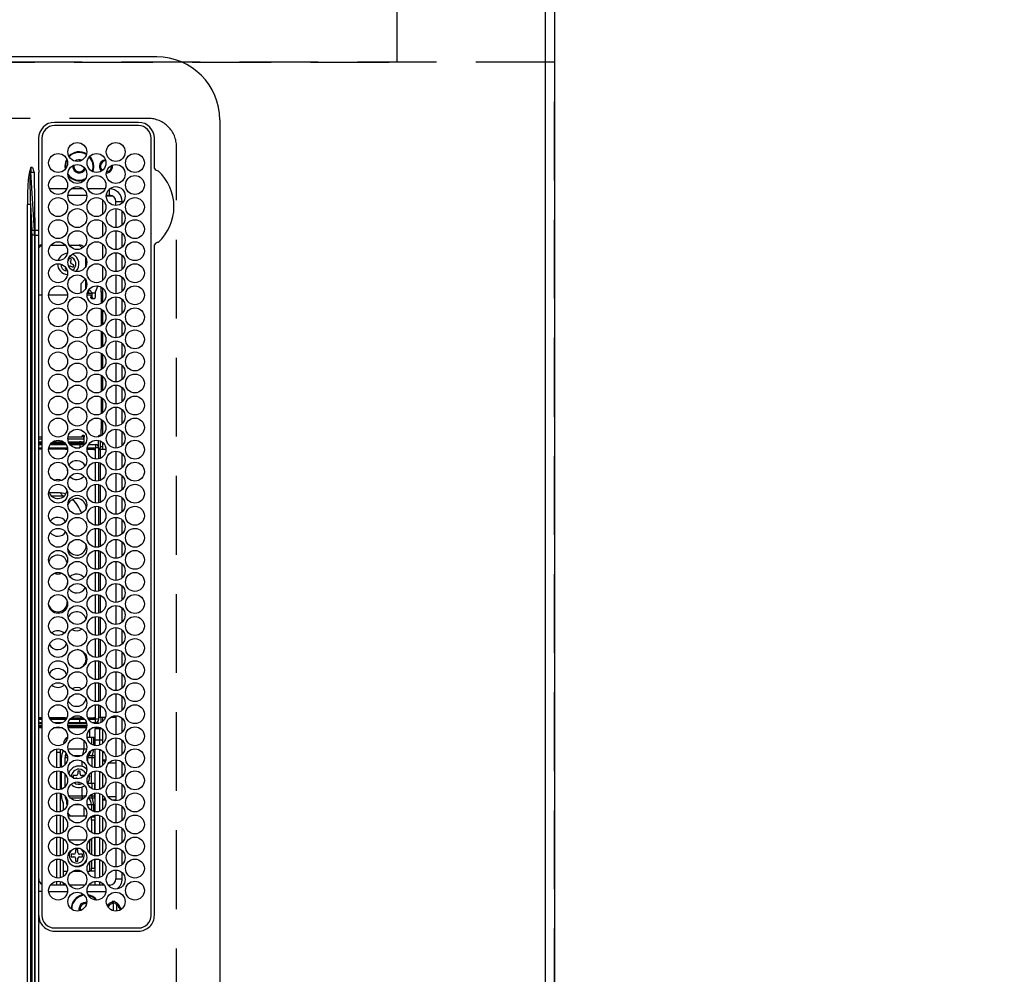
# Model space of a CAD drawing. Extents: x 0 to 26473, y -11045 to -2175.
# Drawn here: x 16935 to 17248, y -4848 to -4545 of the extents above; entities that cross this region are included whole.
import ezdxf

# ---------------------------------------------------------------- set-up
doc = ezdxf.new("R2010")
doc.units = 0
doc.header["$LTSCALE"] = 50
doc.header["$MEASUREMENT"] = 0
doc.linetypes.add('DASHED', pattern=[0.75, 0.5, -0.25])
doc.layers.get('0').update_dxf_attribs({"linetype": 'CONTINUOUS'})
doc.layers.get('DEFPOINTS').update_dxf_attribs({"color": 146, "linetype": 'CONTINUOUS'})
for name, color, linetype in [('111-壁仕上', 3, 'CONTINUOUS'), ('126-甲板', 2, 'CONTINUOUS'), ('150-機器', 8, 'CONTINUOUS'), ('166-寸法B', 11, 'CONTINUOUS')]:
    doc.layers.add(name, color=color, linetype=linetype)
doc.styles.add('KH001', font='txt')
doc.dimstyles.new('KH1xx030', dxfattribs={"dimscale": 30, "dimtxt": 2, "dimasz": 0.6, "dimexe": 0.3, "dimexo": 1.2, "dimgap": 0.5, "dimtad": 3, "dimdec": 1, "dimdsep": 46, "dimlunit": 6, "dimtxsty": 'KH001', "dimblk": 'DOT', "dimcen": 1, "dimdle": 1, "dimclrd": 256, "dimclre": 256, "dimclrt": 256, "dimadec": 0, "dimazin": 0, "dimtfac": 1, "dimtdec": 1, "dimtix": 1, "dimtmove": 2, "dimatfit": 3, "dimldrblk": 'CLOSEDBLANK', "dimfxl": 1, "dimtolj": 1, "dimtzin": 0, "dimlwd": -1, "dimlwe": -1, "dimarcsym": 0})

# ---------------------------------------------------------------- blocks, each defined once
blk = doc.blocks.new('_Dot')
at = {"color": 0, "linetype": 'ByBlock', "lineweight": -2}
blk.add_line((-0.5, 0), (-1, 0), dxfattribs=at)
at = {"color": 0, "linetype": 'ByBlock', "const_width": 0.5}
blk.add_lwpolyline([(-0.25, 0, 1), (0.25, 0, 1)], format="xyb", close=True, dxfattribs=at)
blk = doc.blocks.new('*D131')
at = {"layer": '166-寸法B', "transparency": 16777216}
for p, q in [((17137.84, -3508.43), (17967.28, -3508.43)), ((17958.28, -3526.43), (17958.28, -4990.43)), ((17140.84, -5008.43), (17967.28, -5008.43))]:
    blk.add_line(p, q, dxfattribs=at)
at = {"layer": 'DEFPOINTS', "color": 0, "transparency": 16777216}
for p in [(17101.84, -3508.43), (17104.84, -5008.43), (17958.28, -5008.43)]:
    blk.add_point(p, dxfattribs=at)
at = {"layer": '166-寸法B', "transparency": 16777216, "xscale": 18, "yscale": 18, "zscale": 18}
for p, rotation in [((17958.28, -3508.43), 90), ((17958.28, -5008.43), 270)]:
    blk.add_blockref('_Dot', p, dxfattribs=dict(at, rotation=rotation))
at = {"layer": '166-寸法B', "transparency": 16777216, "insert": (17909.47, -4258.43), "char_height": 60, "attachment_point": 5, "rotation": 90, "style": 'KH001'}
blk.add_mtext('\\A1;1,500', dxfattribs=at)
blk = doc.blocks.new('_ClosedBlank')
at = {"color": 0, "linetype": 'ByBlock', "lineweight": -2}
for p, q in [((-1, 0.167), (0, 0)), ((-1, 0.167), (-1, -0.167)), ((0, 0), (-1, -0.167))]:
    blk.add_line(p, q, dxfattribs=at)
blk = doc.blocks.new('HT-F6S_H2')
at = {"layer": '126-甲板', "linetype": 'DASHED'}
for p, q in [((271, 282.65), (-271, 282.65)), ((-280, 273.65), (-280, -170.35))]:
    blk.add_line(p, q, dxfattribs=at)
blk.add_arc((-271, 273.65), 9, 90, 180, dxfattribs=at)
at = {"layer": '150-機器', "color": 13, "linetype": 'Continuous'}
for p, q in [((-279.5, 296.38), (279.5, 296.38)), ((-299.5, 276.38), (-299.5, 230.38)), ((-264.26, 275.6), (-273.7, 275.6)), ((-264.18, 275.6), (-264.26, 275.6)), ((-264.1, 275.61), (-264.18, 275.6)), ((-239.74, 275.6), (-239.9, 275.61)), ((-27, 275.6), (-239.74, 275.6)), ((-27, 274.58), (-273.7, 274.58)), ((-243.44, 274.58), (-243.41, 274.7)), ((-278.72, 270.58), (-278.72, 243.88)), ((-277.7, 270.58), (-277.7, 243.88)), ((-23, 243.88), (-23, 270.58)), ((-22, 243.88), (-21.98, 270.58)), ((-253.6, 263.38), (-253.6, 265.38)), ((-253.16, 265.38), (-253.6, 265.38)), ((-252.35, 263.38), (-253.6, 263.38)), ((-251.35, 263.38), (-245.35, 263.38)), ((-246.16, 265.38), (-250.54, 265.38)), ((-244.35, 263.38), (-238.35, 263.38)), ((-239.16, 265.38), (-243.54, 265.38)), ((-237.35, 263.38), (-231.35, 263.38)), ((-232.16, 265.38), (-236.54, 265.38)), ((-230.35, 263.38), (-224.35, 263.38)), ((-225.16, 265.38), (-229.54, 265.38)), ((-223.35, 263.38), (-217.35, 263.38)), ((-218.16, 265.38), (-222.54, 265.38)), ((-216.35, 263.38), (-210.35, 263.38)), ((-211.16, 265.38), (-215.54, 265.38)), ((-209.35, 263.38), (-203.35, 263.38)), ((-204.16, 265.38), (-208.54, 265.38)), ((-202.35, 263.38), (-196.35, 263.38)), ((-197.16, 265.38), (-201.54, 265.38)), ((-195.35, 263.38), (-189.35, 263.38)), ((-190.16, 265.38), (-194.54, 265.38)), ((-188.35, 263.38), (-182.35, 263.38)), ((-183.16, 265.38), (-187.54, 265.38)), ((-181.35, 263.38), (-175.35, 263.38)), ((-176.16, 265.38), (-180.54, 265.38)), ((-174.35, 263.38), (-168.35, 263.38)), ((-169.16, 265.38), (-173.54, 265.38)), ((-167.35, 263.38), (-161.35, 263.38)), ((-162.16, 265.38), (-166.54, 265.38)), ((-160.35, 263.38), (-154.35, 263.38)), ((-155.16, 265.38), (-159.54, 265.38)), ((-153.35, 263.38), (-147.35, 263.38)), ((-148.16, 265.38), (-152.54, 265.38)), ((-146.35, 263.38), (-140.35, 263.38)), ((-141.16, 265.38), (-145.54, 265.38)), ((-139.35, 263.38), (-133.35, 263.38)), ((-134.16, 265.38), (-138.54, 265.38)), ((-132.35, 263.38), (-126.35, 263.38)), ((-127.16, 265.38), (-131.54, 265.38)), ((-125.35, 263.38), (-119.35, 263.38)), ((-120.16, 265.38), (-124.54, 265.38)), ((-118.35, 263.38), (-112.35, 263.38)), ((-113.16, 265.38), (-117.54, 265.38)), ((-111.35, 263.38), (-105.35, 263.38)), ((-106.16, 265.38), (-110.54, 265.38)), ((-104.35, 263.38), (-98.35, 263.38)), ((-99.16, 265.38), (-103.54, 265.38)), ((-97.35, 263.38), (-91.35, 263.38)), ((-92.16, 265.38), (-96.54, 265.38)), ((-90.35, 263.38), (-84.35, 263.38)), ((-89.85, 263.38), (-89.85, 261.67)), ((-85.16, 265.38), (-89.54, 265.38)), ((-83.35, 263.38), (-77.35, 263.38)), ((-78.16, 265.38), (-82.54, 265.38)), ((-76.35, 263.38), (-70.35, 263.38)), ((-71.16, 265.38), (-75.54, 265.38)), ((-75.4, 261.14), (-75.4, 263.38)), ((-69.35, 263.38), (-63.35, 263.38)), ((-64.16, 265.38), (-68.54, 265.38)), ((-64.6, 263.38), (-64.6, 260.89)), ((-63.6, 263.38), (-63.6, 262.13)), ((-62.35, 263.38), (-56.35, 263.38)), ((-57.16, 265.38), (-61.54, 265.38)), ((-55.35, 263.38), (-49.35, 263.38)), ((-50.16, 265.38), (-54.54, 265.38)), ((-48.35, 263.38), (-42.35, 263.38)), ((-43.16, 265.38), (-47.54, 265.38)), ((-41.35, 263.38), (-38.6, 263.38)), ((-38.6, 265.38), (-40.54, 265.38)), ((-38.6, 263.38), (-38.6, 265.38)), ((-28.43, 262.65), (-31.41, 262.65)), ((-31.38, 263), (-31.16, 263)), ((-31.16, 263), (-30.75, 263)), ((-28.37, 263.65), (-30.46, 263.65)), ((-29.4, 264.76), (-29.4, 264.98)), ((-29.4, 264.35), (-29.4, 264.76)), ((-29.4, 264.65), (-28.66, 264.65)), ((-28.6, 264.35), (-28.52, 264.33)), ((-255.6, 261.38), (-257.6, 261.38)), ((-257.6, 261.38), (-257.6, 261.34)), ((-257.6, 259.95), (-257.6, 254.5)), ((-255.6, 260.34), (-255.6, 261.38)), ((-255.3, 262.43), (-255.3, 260.33)), ((-174.85, 260.23), (-174.85, 258.35)), ((-89.85, 260.06), (-89.85, 258.35)), ((-76.4, 259.25), (-76.4, 260.19)), ((-75.67, 259.98), (-76.4, 259.25)), ((-63.6, 259.25), (-64.24, 259.89)), ((-63.6, 260.13), (-63.6, 259.25)), ((-36.6, 261.38), (-36.6, 260.89)), ((-36.6, 261.38), (-36.07, 261.38)), ((-36.6, 259.66), (-36.6, 254.79)), ((-34.6, 254.24), (-34.6, 260.22)), ((-31.16, 262.2), (-31.38, 262.2)), ((-30.75, 262.2), (-31.16, 262.2)), ((-249.63, 259.25), (-254.07, 259.25)), ((-242.63, 259.25), (-247.07, 259.25)), ((-235.63, 259.25), (-240.07, 259.25)), ((-228.63, 259.25), (-233.07, 259.25)), ((-226.8, 257.69), (-226.8, 257.77)), ((-226.8, 257.69), (-224.8, 256.79)), ((-224.8, 258.75), (-226.43, 258.75)), ((-221.63, 259.25), (-226.07, 259.25)), ((-224.8, 259.25), (-224.8, 258.75)), ((-224.8, 258.75), (-221.27, 258.75)), ((-224.8, 256.79), (-223.3, 256.79)), ((-224.5, 256.79), (-224.5, 255.98)), ((-223.3, 256.79), (-223.2, 256.78)), ((-223.2, 256.78), (-223.11, 256.77)), ((-223.11, 256.77), (-223.02, 256.75)), ((-223.02, 256.75), (-222.95, 256.72)), ((-222.95, 256.72), (-222.88, 256.69)), ((-222.88, 256.69), (-222.84, 256.65)), ((-222.84, 256.65), (-222.81, 256.6)), ((-222.81, 256.6), (-222.8, 256.56)), ((-222.8, 255.65), (-222.8, 256.56)), ((-219.43, 258.75), (-214.27, 258.75)), ((-214.63, 259.25), (-219.07, 259.25)), ((-212.43, 258.75), (-207.27, 258.75)), ((-207.63, 259.25), (-212.07, 259.25)), ((-205.43, 258.75), (-200.27, 258.75)), ((-200.63, 259.25), (-205.07, 259.25)), ((-198.43, 258.75), (-193.27, 258.75)), ((-193.63, 259.25), (-198.07, 259.25)), ((-191.43, 258.75), (-186.27, 258.75)), ((-186.63, 259.25), (-191.07, 259.25)), ((-184.43, 258.75), (-181.4, 258.75)), ((-179.63, 259.25), (-184.07, 259.25)), ((-181.4, 258.75), (-181.4, 259.25)), ((-179.4, 258.75), (-181.4, 258.75)), ((-179.4, 258.96), (-179.4, 258.75)), ((-179.4, 258.12), (-179.4, 258.75)), ((-179.4, 258.57), (-179.39, 258.52)), ((-179.39, 258.08), (-179.4, 258.12)), ((-179.39, 258.52), (-179.36, 258.48)), ((-179.36, 258.04), (-179.39, 258.08)), ((-179.36, 258.48), (-179.32, 258.44)), ((-179.32, 258), (-179.36, 258.04)), ((-179.32, 258.44), (-179.25, 258.41)), ((-179.25, 257.96), (-179.32, 258)), ((-179.25, 258.41), (-179.18, 258.38)), ((-179.18, 257.93), (-179.25, 257.96)), ((-179.18, 258.38), (-179.09, 258.36)), ((-179.09, 257.91), (-179.18, 257.93)), ((-179.09, 258.36), (-179.07, 258.36)), ((-179, 257.9), (-179.09, 257.91)), ((-178.93, 257.9), (-179, 257.9)), ((-175.77, 257.9), (-177.77, 257.9)), ((-177.64, 258.34), (-175.3, 258.34)), ((-174.85, 259.25), (-177.07, 259.25)), ((-176.45, 254.69), (-176.45, 256.95)), ((-176.45, 256.95), (-175.45, 256.95)), ((-175.7, 259.25), (-175.7, 258.34)), ((-175.45, 257.95), (-175.45, 256.95)), ((-171.94, 257.95), (-175.45, 257.95)), ((-175.45, 254.29), (-175.45, 256.95)), ((-171.86, 256.95), (-175.45, 256.95)), ((-175.3, 257.95), (-175.3, 258.34)), ((-175.3, 258.34), (-174.85, 258.14)), ((-174.85, 257.95), (-174.85, 258.35)), ((-174.85, 258.35), (-172.07, 258.35)), ((-174.85, 256.35), (-174.85, 256.95)), ((-164.86, 256.95), (-170.84, 256.95)), ((-164.94, 257.95), (-170.76, 257.95)), ((-170.63, 258.35), (-165.07, 258.35)), ((-157.86, 256.95), (-163.84, 256.95)), ((-157.94, 257.95), (-163.76, 257.95)), ((-163.63, 258.35), (-158.07, 258.35)), ((-150.86, 256.95), (-156.84, 256.95)), ((-150.94, 257.95), (-156.76, 257.95)), ((-156.63, 258.35), (-151.07, 258.35)), ((-143.86, 256.95), (-149.84, 256.95)), ((-143.94, 257.95), (-149.76, 257.95)), ((-149.63, 258.35), (-144.07, 258.35)), ((-136.86, 256.95), (-142.84, 256.95)), ((-136.94, 257.95), (-142.76, 257.95)), ((-142.63, 258.35), (-137.07, 258.35)), ((-129.86, 256.95), (-135.84, 256.95)), ((-129.94, 257.95), (-135.76, 257.95)), ((-135.63, 258.35), (-130.07, 258.35)), ((-122.86, 256.95), (-128.84, 256.95)), ((-122.94, 257.95), (-128.76, 257.95)), ((-128.63, 258.35), (-123.07, 258.35)), ((-115.86, 256.95), (-121.84, 256.95)), ((-115.94, 257.95), (-121.76, 257.95)), ((-121.63, 258.35), (-116.07, 258.35)), ((-108.86, 256.95), (-114.84, 256.95)), ((-108.94, 257.95), (-114.76, 257.95)), ((-114.63, 258.35), (-109.07, 258.35)), ((-101.86, 256.95), (-107.84, 256.95)), ((-101.94, 257.95), (-107.76, 257.95)), ((-107.63, 258.35), (-102.07, 258.35)), ((-94.86, 256.95), (-100.84, 256.95)), ((-94.94, 257.95), (-100.76, 257.95)), ((-100.63, 258.35), (-95.07, 258.35)), ((-89.25, 256.95), (-93.84, 256.95)), ((-89.25, 257.95), (-93.76, 257.95)), ((-93.63, 258.35), (-89.85, 258.35)), ((-88.63, 259.25), (-89.85, 259.25)), ((-89.85, 258.65), (-88.21, 258.65)), ((-89.85, 258.35), (-89.85, 257.95)), ((-89.85, 256.35), (-89.85, 256.95)), ((-89.25, 257.95), (-89.25, 256.95)), ((-89.25, 254.69), (-89.25, 256.95)), ((-88.25, 256.95), (-89.25, 256.95)), ((-88.54, 257.65), (-87.88, 257.65)), ((-88.25, 255.73), (-88.25, 256.95)), ((-86.83, 257.55), (-86.5, 257.55)), ((-86.82, 257.65), (-86.2, 257.65)), ((-86.5, 257.55), (-86.5, 255.82)), ((-86.49, 258.65), (-86.32, 258.65)), ((-86.2, 258.15), (-82.7, 258.15)), ((-86.2, 258.15), (-86.2, 256.85)), ((-82.7, 256.85), (-86.2, 256.85)), ((-81.63, 259.25), (-86.07, 259.25)), ((-83.5, 256.85), (-83.5, 256.31)), ((-82.7, 258.15), (-82.7, 259.25)), ((-82.7, 256.85), (-82.7, 258.15)), ((-82.7, 258.15), (-81, 258.15)), ((-80.87, 256.85), (-82.7, 256.85)), ((-73.87, 256.85), (-79.83, 256.85)), ((-79.7, 258.15), (-74, 258.15)), ((-76.4, 259.25), (-79.07, 259.25)), ((-77.98, 256.81), (-78.09, 256.85)), ((-77.76, 256.71), (-77.98, 256.81)), ((-77.76, 256.71), (-77.76, 256.85)), ((-77.76, 255.89), (-77.76, 256.71)), ((-77.04, 256.85), (-77.04, 256.57)), ((-77.04, 256.57), (-77.04, 255.75)), ((-77.04, 256.57), (-73.92, 256.57)), ((-74.63, 259.25), (-76.4, 259.25)), ((-66.87, 256.85), (-72.83, 256.85)), ((-72.7, 258.15), (-67, 258.15)), ((-67.63, 259.25), (-72.07, 259.25)), ((-68.9, 256.85), (-68.9, 256.57)), ((-68.9, 256.57), (-68.9, 255.75)), ((-68.9, 256.57), (-66.92, 256.57)), ((-59.87, 256.85), (-65.83, 256.85)), ((-65.78, 256.57), (-64.96, 256.57)), ((-65.7, 258.15), (-60, 258.15)), ((-63.6, 259.25), (-65.07, 259.25)), ((-64.96, 256.57), (-64.96, 256.85)), ((-64.96, 255.75), (-64.96, 256.57)), ((-64.24, 256.85), (-64.24, 256.71)), ((-64.02, 256.81), (-64.24, 256.71)), ((-64.24, 256.71), (-64.24, 255.89)), ((-63.91, 256.85), (-64.02, 256.81)), ((-60.63, 259.25), (-63.6, 259.25)), ((-62.1, 256.85), (-62.1, 256.31)), ((-52.87, 256.85), (-58.83, 256.85)), ((-58.7, 258.15), (-53, 258.15)), ((-58.5, 256.85), (-58.5, 256.31)), ((-58.5, 256.65), (-58.25, 256.65)), ((-58.25, 255.65), (-58.25, 256.65)), ((-58.25, 256.65), (-57.25, 256.65)), ((-53.63, 259.25), (-58.07, 259.25)), ((-57.25, 256.65), (-57.25, 255.65)), ((-52.91, 256.65), (-57.25, 256.65)), ((-45.87, 256.85), (-51.83, 256.85)), ((-45.91, 256.65), (-51.79, 256.65)), ((-51.7, 258.15), (-46, 258.15)), ((-46.63, 259.25), (-51.07, 259.25)), ((-38.87, 256.85), (-44.83, 256.85)), ((-42, 256.65), (-44.79, 256.65)), ((-44.7, 258.15), (-39, 258.15)), ((-39.63, 259.25), (-44.07, 259.25)), ((-42, 255.65), (-42, 256.65)), ((-42, 256.65), (-41, 256.65)), ((-41, 256.65), (-41, 255.65)), ((-36.6, 256.85), (-37.83, 256.85)), ((-37.7, 258.15), (-36.6, 258.15)), ((-36.6, 259.25), (-37.07, 259.25)), ((-255.6, 248.14), (-255.6, 254.12)), ((-235.81, 253.75), (-232.89, 253.75)), ((-227.5, 252.25), (-228.93, 253.68)), ((-228.81, 253.75), (-225.89, 253.75)), ((-225.73, 254.89), (-224.5, 255.98)), ((-225.51, 254.73), (-224.5, 254.73)), ((-223.3, 255.87), (-224.5, 255.87)), ((-224.5, 254.3), (-224.5, 255.87)), ((-224, 255.43), (-223.3, 255.43)), ((-224, 254.23), (-224, 255.43)), ((-223.3, 255.43), (-223.3, 255.87)), ((-223.3, 255.87), (-223.2, 255.87)), ((-223.2, 255.43), (-223.3, 255.43)), ((-223.2, 255.87), (-223.11, 255.89)), ((-223.11, 255.44), (-223.2, 255.43)), ((-223.11, 255.89), (-223.02, 255.91)), ((-223.02, 255.46), (-223.11, 255.44)), ((-223.02, 255.91), (-222.95, 255.94)), ((-222.95, 255.49), (-223.02, 255.46)), ((-222.95, 255.94), (-222.88, 255.97)), ((-222.88, 255.53), (-222.95, 255.49)), ((-222.88, 255.97), (-222.84, 256.01)), ((-222.84, 255.57), (-222.88, 255.53)), ((-222.84, 256.01), (-222.81, 256.05)), ((-222.81, 255.61), (-222.84, 255.57)), ((-222.81, 256.05), (-222.8, 256.1)), ((-222.8, 255.65), (-222.81, 255.61)), ((-179.36, 253.22), (-179.32, 253.26)), ((-179.32, 253.26), (-179.25, 253.29)), ((-179.25, 253.29), (-179.18, 253.32)), ((-179.18, 253.32), (-179.09, 253.34)), ((-179.09, 253.34), (-179, 253.35)), ((-179, 253.35), (-178.9, 253.36)), ((-176.45, 253.36), (-178.9, 253.36)), ((-177.3, 253.36), (-177.3, 253.19)), ((-176.8, 253.36), (-176.8, 253.19)), ((-176.45, 251.95), (-176.45, 253.45)), ((-174.95, 256.35), (-175.35, 256.35)), ((-175.35, 256.35), (-175.35, 254.27)), ((-174.95, 254.23), (-174.95, 256.35)), ((-174.85, 256.35), (-174.95, 256.35)), ((-89.85, 256.35), (-89.75, 256.35)), ((-89.75, 256.35), (-89.35, 256.35)), ((-89.75, 254.44), (-89.75, 256.35)), ((-89.35, 256.35), (-89.35, 254.63)), ((-89.25, 255.16), (-89.35, 255.16)), ((-89.35, 253.36), (-89.35, 248.89)), ((-89.25, 251.95), (-89.25, 253.45)), ((-88.25, 251.95), (-88.25, 253.99)), ((-87.8, 254.09), (-87.8, 248.16)), ((-87.3, 248.13), (-87.3, 254.13)), ((-87, 248.15), (-87, 254.11)), ((-86.5, 254), (-86.5, 248.25)), ((-83.5, 255.16), (-86.02, 255.16)), ((-83.5, 256.31), (-83.5, 255.62)), ((-83.5, 256.31), (-80.99, 256.31)), ((-83.5, 255.62), (-81.32, 255.62)), ((-83.5, 255.62), (-83.5, 254.25)), ((-79.9, 253.25), (-79.9, 254.09)), ((-77.76, 254.72), (-77.76, 255.89)), ((-77.76, 254.37), (-77.76, 254.72)), ((-77.04, 255.75), (-77.04, 254.42)), ((-77.04, 255.75), (-74.24, 255.75)), ((-77.04, 254.42), (-75.79, 254.42)), ((-77.04, 254.42), (-77.04, 254.23)), ((-68.9, 255.65), (-72.4, 255.65)), ((-71.81, 254.95), (-71, 255.05)), ((-71.4, 253.41), (-71.4, 252.55)), ((-68.9, 255.75), (-68.9, 254.42)), ((-68.9, 255.75), (-67.24, 255.75)), ((-68.9, 254.42), (-68.9, 254.38)), ((-68.9, 254.42), (-68.79, 254.42)), ((-65.46, 255.75), (-64.96, 255.75)), ((-64.96, 255.09), (-64.96, 255.75)), ((-64.96, 252.6), (-64.96, 253.78)), ((-64.32, 254.65), (-64.35, 254.63)), ((-64.24, 254.72), (-64.32, 254.65)), ((-64.24, 255.89), (-64.24, 254.72)), ((-64.24, 254.72), (-64.24, 254.57)), ((-64.24, 253.26), (-64.24, 252.76)), ((-62.1, 256.31), (-62.1, 255.62)), ((-62.1, 256.31), (-59.99, 256.31)), ((-62.1, 255.62), (-60.32, 255.62)), ((-62.1, 255.62), (-62.1, 254.32)), ((-58.71, 256.31), (-58.5, 256.31)), ((-58.5, 256.31), (-58.5, 255.82)), ((-58.5, 254), (-58.5, 253.25)), ((-58.25, 255.65), (-58.4, 255.65)), ((-57.25, 255.65), (-58.25, 255.65)), ((-57.25, 255.65), (-53.3, 255.65)), ((-51.4, 255.65), (-46.3, 255.65)), ((-51.07, 255.63), (-51.13, 255.65)), ((-51.03, 255.57), (-51.07, 255.63)), ((-51.01, 255.46), (-51.03, 255.57)), ((-51, 255.32), (-51.01, 255.46)), ((-51, 255.15), (-51, 255.32)), ((-51, 255.14), (-51, 255.15)), ((-46.69, 255.15), (-51, 255.15)), ((-51, 248.45), (-51, 253.81)), ((-44.4, 255.65), (-42, 255.65)), ((-41, 255.15), (-44.01, 255.15)), ((-41, 255.65), (-42, 255.65)), ((-41, 255.65), (-41, 255.15)), ((-41, 254.35), (-41, 255.15)), ((-36.6, 253.56), (-36.6, 248.69)), ((-30.75, 253.75), (-30.72, 254.06)), ((-266.55, 251.75), (-266.51, 252.1)), ((-266.42, 251.08), (-266.55, 251.75)), ((-266.36, 250.95), (-266.42, 251.08)), ((-257.6, 253.11), (-257.6, 249.14)), ((-238.82, 252.73), (-239.8, 251.75)), ((-239.8, 248.56), (-239.8, 251.75)), ((-227.5, 252.25), (-224.57, 252.25)), ((-179.4, 253.13), (-179.39, 253.17)), ((-179.4, 252.9), (-179.4, 253.13)), ((-179.39, 252.86), (-179.4, 252.9)), ((-179.39, 253.17), (-179.36, 253.22)), ((-179.36, 252.82), (-179.39, 252.86)), ((-179.32, 252.78), (-179.36, 252.82)), ((-179.25, 252.74), (-179.32, 252.78)), ((-179.18, 252.71), (-179.25, 252.74)), ((-179.09, 252.69), (-179.18, 252.71)), ((-179, 252.68), (-179.09, 252.69)), ((-178.9, 252.68), (-179, 252.68)), ((-178.9, 253.12), (-178.9, 252.68)), ((-178.9, 253.12), (-178.3, 253.12)), ((-178.8, 252.68), (-178.9, 252.68)), ((-178.8, 252.68), (-178.8, 248.16)), ((-178.3, 248.13), (-178.3, 253.12)), ((-177.3, 253.19), (-176.8, 253.19)), ((-177.3, 252.37), (-177.3, 253.19)), ((-176.8, 252.37), (-177.3, 252.37)), ((-177.3, 252.37), (-177.3, 251.83)), ((-176.8, 251.83), (-177.3, 251.83)), ((-177.3, 248.32), (-177.3, 251.83)), ((-176.8, 253.19), (-176.8, 252.37)), ((-176.8, 252.37), (-176.8, 251.83)), ((-176.8, 251.83), (-176.8, 248.56)), ((-176.45, 248.81), (-176.45, 251.95)), ((-176.45, 251.95), (-175.46, 251.95)), ((-175.45, 250.36), (-175.45, 251.95)), ((-158.3, 250.34), (-159, 249.55)), ((-157.74, 250.86), (-158.3, 250.34)), ((-89.75, 249.33), (-89.75, 252.93)), ((-88.25, 251.95), (-89.25, 251.95)), ((-89.25, 248.81), (-89.25, 251.95)), ((-88.25, 248.27), (-88.25, 251.95)), ((-82.47, 253.25), (-79.9, 253.25)), ((-79.9, 248.16), (-79.9, 253.25)), ((-77.76, 249.62), (-77.76, 252.64)), ((-75.96, 252.6), (-74.26, 252.6)), ((-71.9, 252.05), (-72.8, 252.05)), ((-72.8, 252.05), (-72.8, 251.25)), ((-72.8, 251.25), (-71.9, 251.25)), ((-71.4, 250.75), (-71.4, 249.85)), ((-70.6, 249.93), (-70.6, 250.75)), ((-69.35, 251.25), (-69.2, 251.25)), ((-69.2, 251.25), (-69.2, 252.05)), ((-69.2, 252.05), (-69.2, 252.05)), ((-67.74, 252.6), (-64.96, 252.6)), ((-64.96, 248.47), (-64.96, 252.6)), ((-64.02, 252.87), (-64.24, 252.76)), ((-64.24, 252.76), (-64.24, 248.99)), ((-63.94, 252.91), (-64.02, 252.87)), ((-62.1, 252.33), (-62.1, 249.93)), ((-61.47, 253.25), (-58.5, 253.25)), ((-58.5, 253.25), (-58.5, 249.55)), ((-49.39, 251.23), (-49.37, 251.43)), ((-49.39, 250.66), (-49.39, 251.23)), ((-46.9, 251.35), (-47.8, 251.35)), ((-47.8, 251.35), (-47.8, 250.55)), ((-47.8, 250.55), (-46.9, 250.55)), ((-46.4, 252.75), (-46.4, 251.85)), ((-45.6, 252.75), (-46.4, 252.75)), ((-45.6, 251.85), (-45.6, 252.75)), ((-44.2, 251.35), (-45.1, 251.35)), ((-45.1, 250.55), (-44.2, 250.55)), ((-44.2, 250.55), (-44.2, 251.35)), ((-41, 249.72), (-41, 252.53)), ((-267.09, 247.76), (-266.1, 247.34)), ((-266.85, 247.86), (-266.04, 247.53)), ((-266.1, 247.34), (-264.8, 247.15)), ((-266.04, 247.53), (-264.8, 247.35)), ((-264.8, 249.65), (-264.96, 249.66)), ((-264.8, 247.35), (-264.04, 247.42)), ((-264.8, 247.15), (-263.84, 247.25)), ((-257.6, 247.75), (-257.6, 242.3)), ((-239.8, 242.75), (-239.8, 247.31)), ((-235.34, 249.27), (-235.62, 248.52)), ((-235.62, 248.52), (-234.78, 248.2)), ((-234.5, 248.95), (-235.34, 249.27)), ((-234.78, 248.2), (-234.7, 248.16)), ((-234.7, 248.16), (-234.68, 248.15)), ((-233.53, 250.07), (-233.85, 249.23)), ((-232.78, 249.79), (-233.53, 250.07)), ((-233.1, 248.95), (-232.78, 249.79)), ((-232.69, 247.39), (-232.26, 247.23)), ((-232.26, 247.23), (-232.05, 247.78)), ((-231.47, 247.91), (-231.56, 247.39)), ((-224, 242.03), (-224, 248.02)), ((-178.51, 248.13), (-178.3, 248.13)), ((-178.3, 248.13), (-178.3, 248.13)), ((-176.8, 247.31), (-176.8, 242.75)), ((-176.45, 242.49), (-176.45, 247.57)), ((-175.45, 242.09), (-175.45, 247.97)), ((-175.35, 247.99), (-175.35, 247.4)), ((-175.35, 247.4), (-174.95, 247.4)), ((-175.35, 247.4), (-175.35, 242.07)), ((-174.95, 247.4), (-174.95, 248.03)), ((-174.95, 247.4), (-174.95, 242.03)), ((-168.51, 247.95), (-168.35, 247.95)), ((-168.35, 247.95), (-167.69, 248.02)), ((-160.73, 247.47), (-160.91, 246.95)), ((-133.01, 248.02), (-132.35, 247.95)), ((-132.35, 247.95), (-132.19, 247.95)), ((-89.75, 247.4), (-89.75, 247.82)), ((-89.35, 247.4), (-89.75, 247.4)), ((-89.75, 247.4), (-89.75, 242.24)), ((-89.35, 247.63), (-89.35, 247.4)), ((-89.35, 247.4), (-89.35, 242.43)), ((-89.25, 242.49), (-89.25, 247.57)), ((-77.76, 247.39), (-77.76, 247.89)), ((-77.04, 248.02), (-77.04, 247.22)), ((-77.04, 247.22), (-74.8, 247.22)), ((-71.9, 247.22), (-67.8, 247.22)), ((-71.4, 249.85), (-70.64, 249.85)), ((-64.24, 247.68), (-64.24, 247.39)), ((-62.1, 247.93), (-62.1, 247.88)), ((-62.1, 247.88), (-61.91, 247.88)), ((-58.5, 248.46), (-58.52, 248.25)), ((-58.5, 249.55), (-58.5, 248.46)), ((-51, 246.65), (-51, 247.12)), ((-46.4, 250.05), (-46.4, 249.15)), ((-46.4, 249.15), (-45.6, 249.15)), ((-45.6, 249.15), (-45.6, 250.05)), ((-41, 246.65), (-41, 247.9)), ((-36.6, 247.46), (-36.6, 242.59)), ((-34.6, 242.04), (-34.6, 248.02)), ((-177.3, 243.3), (-177.3, 246.76)), ((-160.91, 246.95), (-161.09, 245.72)), ((-160.09, 246.61), (-161.09, 245.72)), ((-161.09, 245.72), (-161.09, 242.23)), ((-160.08, 246.91), (-160.09, 246.61)), ((-160.09, 246.61), (-160.09, 242.97)), ((-88.25, 243.53), (-88.25, 246.52)), ((-86.5, 246.43), (-86.5, 243.62)), ((-81.5, 246.89), (-81.5, 246.79)), ((-81.42, 246.79), (-81.5, 246.79)), ((-78.84, 244.65), (-79.83, 244.65)), ((-79.78, 245.65), (-78.84, 245.65)), ((-79.37, 246.65), (-79.3, 246.65)), ((-79.36, 246.68), (-79.32, 246.66)), ((-79.32, 246.66), (-79.24, 246.62)), ((-78.84, 244.65), (-78.84, 245.65)), ((-78.84, 245.65), (-73.92, 245.65)), ((-73.87, 244.65), (-78.84, 244.65)), ((-74.06, 246.13), (-77.1, 246.13)), ((-66.87, 244.65), (-72.83, 244.65)), ((-72.78, 245.65), (-66.92, 245.65)), ((-67.06, 246.13), (-72.64, 246.13)), ((-59.87, 244.65), (-65.83, 244.65)), ((-65.78, 245.65), (-59.92, 245.65)), ((-64.9, 246.13), (-65.64, 246.13)), ((-62.7, 246.65), (-60.33, 246.65)), ((-60.5, 246.79), (-62.04, 246.79)), ((-60.5, 246.79), (-60.5, 246.89)), ((-60.42, 246.79), (-60.5, 246.79)), ((-52.87, 244.65), (-58.83, 244.65)), ((-58.78, 245.65), (-52.92, 245.65)), ((-58.37, 246.65), (-53.33, 246.65)), ((-45.87, 244.65), (-51.83, 244.65)), ((-51.78, 245.65), (-45.92, 245.65)), ((-51.37, 246.65), (-46.33, 246.65)), ((-38.87, 244.65), (-44.83, 244.65)), ((-44.78, 245.65), (-38.92, 245.65)), ((-44.37, 246.65), (-39.33, 246.65)), ((-36.6, 244.65), (-37.83, 244.65)), ((-37.78, 245.65), (-36.6, 245.65)), ((-37.37, 246.65), (-36.6, 246.65)), ((-273.7, 239.88), (-27, 239.88)), ((-273.7, 238.85), (-264.45, 238.85)), ((-264.45, 238.85), (-262.84, 238.88)), ((-262.84, 239.79), (-262.84, 239.88)), ((-262.84, 238.88), (-262.84, 239.02)), ((-262.32, 238.88), (-262.84, 238.88)), ((-244.36, 238.88), (-262.32, 238.88)), ((-252.59, 237.55), (-244.45, 237.68)), ((-244.45, 237.68), (-244.45, 237.52)), ((-244.45, 237.68), (-242.95, 237.68)), ((-242.95, 238.88), (-244.36, 238.88)), ((-242.95, 237.68), (-242.95, 238.88)), ((-146.93, 238.88), (-242.95, 238.88)), ((-242.95, 237.56), (-242.95, 237.68)), ((-242.95, 237.68), (-106.9, 237.68)), ((-239.8, 239.75), (-239.8, 239.88)), ((-239.8, 239.75), (-238.93, 238.88)), ((-224, 238.88), (-224, 239.88)), ((-178.8, 239.88), (-178.8, 238.88)), ((-178.3, 238.88), (-178.3, 239.88)), ((-177.3, 238.88), (-177.3, 239.88)), ((-176.8, 239.88), (-176.8, 238.88)), ((-176.45, 239.18), (-176.45, 239.88)), ((-176.35, 238.98), (-176.35, 238.88)), ((-175.45, 238.85), (-175.45, 239.88)), ((-175.35, 239.88), (-175.35, 238.88)), ((-174.95, 239.88), (-174.95, 238.88)), ((-24.72, 238.88), (-146.93, 238.88)), ((-106.9, 237.68), (0, 237.68)), ((-89.75, 239.88), (-89.75, 238.88)), ((-89.35, 239.88), (-89.35, 238.88)), ((-89.25, 238.85), (-89.25, 239.88)), ((-88.35, 238.98), (-88.35, 238.88)), ((-88.25, 239.18), (-88.25, 239.88)), ((-87.8, 239.88), (-87.8, 238.88)), ((-87.3, 238.88), (-87.3, 239.88)), ((-87, 238.88), (-87, 239.88)), ((-86.5, 239.88), (-86.5, 238.88)), ((-34.6, 239.88), (-34.6, 238.88)), ((-27, 239.88), (-27, 239.78)), ((-27, 239.02), (-27, 238.88)), ((-21.98, 238.79), (0, 238.79)), ((-264.45, 236.88), (-264.45, 236.36)), ((-264.42, 236.35), (-264.45, 236.36)), ((-264.45, 236.36), (-264.42, 236.35)), ((-262.94, 236.18), (-264.42, 236.35)), ((-264.42, 236.35), (-263.01, 235.92)), ((-263, 235.95), (-263.01, 235.92)), ((-262.99, 235.98), (-263, 235.95)), ((-262.98, 236.02), (-262.99, 235.98)), ((-262.97, 236.05), (-262.98, 236.02)), ((-262.96, 236.08), (-262.97, 236.05)), ((-262.95, 236.15), (-262.96, 236.12)), ((-262.96, 236.12), (-262.96, 236.08)), ((-262.95, 237.38), (-252.59, 237.55)), ((-244.45, 237.52), (-262.95, 236.41)), ((-262.95, 236.41), (-262.95, 237.38)), ((-262.94, 236.18), (-262.95, 236.15)), ((-252.65, 236.24), (-244.37, 236.73)), ((-252.65, 236.24), (252.65, 236.24)), ((-252.65, 236.24), (-252.65, 235.3)), ((252.65, 235.3), (-252.65, 235.3)), ((-242.95, 237.56), (242.95, 237.56)), ((-242.95, 237.56), (-242.95, 236.78)), ((242.95, 236.78), (-242.95, 236.78))]:
    blk.add_line(p, q, dxfattribs=at)
for points in [[(-264.45, 236.36), (-262.95, 236.41)], [(-263.01, 235.92), (-261.97, 235.72), (-260.5, 235.55), (-258.62, 235.43), (-256.37, 235.34), (-253.76, 235.3), (-252.65, 235.3)], [(-262.94, 236.18), (-261.91, 236.12), (-260.45, 236.1), (-258.59, 236.1), (-256.35, 236.14), (-253.76, 236.2), (-252.65, 236.24)], [(-242.95, 237.56), (-244.45, 237.52)], [(-242.95, 236.78), (-244.37, 236.73)]]:
    blk.add_lwpolyline(points, dxfattribs=at)
for centre in [(-265.85, 269.43), (-258.85, 269.43), (-251.85, 269.43), (-244.85, 269.43), (-237.85, 269.43), (-230.85, 269.43), (-223.85, 269.43), (-216.85, 269.43), (-209.85, 269.43), (-202.85, 269.43), (-195.85, 269.43), (-188.85, 269.43), (-181.85, 269.43), (-174.85, 269.43), (-167.85, 269.43), (-160.85, 269.43), (-153.85, 269.43), (-146.85, 269.43), (-139.85, 269.43), (-132.85, 269.43), (-125.85, 269.43), (-118.85, 269.43), (-111.85, 269.43), (-104.85, 269.43), (-97.85, 269.43), (-90.85, 269.43), (-83.85, 269.43), (-76.85, 269.43), (-69.85, 269.43), (-62.85, 269.43), (-55.85, 269.43), (-48.85, 269.43), (-41.85, 269.43), (-34.85, 269.43), (-269.35, 263.33), (-262.35, 263.33), (-255.35, 263.33), (-248.35, 263.33), (-241.35, 263.33), (-234.35, 263.33), (-227.35, 263.33), (-220.35, 263.33), (-213.35, 263.33), (-206.35, 263.33), (-199.35, 263.33), (-192.35, 263.33), (-185.35, 263.33), (-178.35, 263.33), (-171.35, 263.33), (-164.35, 263.33), (-157.35, 263.33), (-150.35, 263.33), (-143.35, 263.33), (-136.35, 263.33), (-129.35, 263.33), (-122.35, 263.33), (-115.35, 263.33), (-108.35, 263.33), (-101.35, 263.33), (-94.35, 263.33), (-87.35, 263.33), (-80.35, 263.33), (-73.35, 263.33), (-66.35, 263.33), (-59.35, 263.33), (-52.35, 263.33), (-45.35, 263.33), (-38.35, 263.33), (-31.35, 263.33), (-265.85, 257.23), (-258.85, 257.23), (-251.85, 257.23), (-244.85, 257.23), (-237.85, 257.23), (-230.85, 257.23), (-223.85, 257.23), (-216.85, 257.23), (-209.85, 257.23), (-202.85, 257.23), (-195.85, 257.23), (-188.85, 257.23), (-181.85, 257.23), (-174.85, 257.23), (-167.85, 257.23), (-160.85, 257.23), (-153.85, 257.23), (-146.85, 257.23), (-139.85, 257.23), (-132.85, 257.23), (-125.85, 257.23), (-118.85, 257.23), (-111.85, 257.23), (-104.85, 257.23), (-97.85, 257.23), (-90.85, 257.23), (-83.85, 257.23), (-76.85, 257.23), (-69.85, 257.23), (-62.85, 257.23), (-55.85, 257.23), (-48.85, 257.23), (-41.85, 257.23), (-34.85, 257.23), (-269.35, 251.13), (-262.35, 251.13), (-255.35, 251.13), (-248.35, 251.13), (-241.35, 251.13), (-234.35, 251.13), (-227.35, 251.13), (-220.35, 251.13), (-213.35, 251.13), (-206.35, 251.13), (-199.35, 251.13), (-192.35, 251.13), (-185.35, 251.13), (-178.35, 251.13), (-171.35, 251.13), (-164.35, 251.13), (-157.35, 251.13), (-150.35, 251.13), (-143.35, 251.13), (-136.35, 251.13), (-129.35, 251.13), (-122.35, 251.13), (-115.35, 251.13), (-108.35, 251.13), (-101.35, 251.13), (-94.35, 251.13), (-87.35, 251.13), (-80.35, 251.13), (-73.35, 251.13), (-66.35, 251.13), (-59.35, 251.13), (-52.35, 251.13), (-45.35, 251.13), (-38.35, 251.13), (-31.35, 251.13), (-265.85, 245.03), (-258.85, 245.03), (-251.85, 245.03), (-244.85, 245.03), (-237.85, 245.03), (-230.85, 245.03), (-223.85, 245.03), (-216.85, 245.03), (-209.85, 245.03), (-202.85, 245.03), (-195.85, 245.03), (-188.85, 245.03), (-181.85, 245.03), (-174.85, 245.03), (-167.85, 245.03), (-160.85, 245.03), (-153.85, 245.03), (-146.85, 245.03), (-139.85, 245.03), (-132.85, 245.03), (-125.85, 245.03), (-118.85, 245.03), (-111.85, 245.03), (-104.85, 245.03), (-97.85, 245.03), (-90.85, 245.03), (-83.85, 245.03), (-76.85, 245.03), (-69.85, 245.03), (-62.85, 245.03), (-55.85, 245.03), (-48.85, 245.03), (-41.85, 245.03), (-34.85, 245.03)]:
    blk.add_circle(centre, 3, dxfattribs=at)
for centre, radius, start, end in [((-279.5, 276.38), 20, 90, 180), ((-252, 266.38), 15.45, 42.5616, 137.4384), ((-273.7, 270.57), 5.03, 90.0492, 179.9508), ((-264.95, 276.93), 1.58, 302.9347, 356.2949), ((-239.06, 276.93), 1.57, 183.5909, 237.4553), ((-27, 270.58), 5.02, 0, 90.0007), ((-273.7, 270.58), 4, 90, 180), ((-27, 270.58), 4, 0, 90), ((-253.6, 261.38), 4, 90, 180), ((-253.6, 261.38), 2, 90, 180), ((-38.6, 261.38), 4, 36.3893, 90), ((-38.6, 261.38), 2, 0, 90), ((-29, 262.6), 2.41, 170.4514, 189.5486), ((-29, 262.6), 2.2, 100.4757, 169.5243), ((-29, 262.6), 1.8, 102.8697, 167.1303), ((-29, 262.6), 2.41, 86.7819, 99.5486), ((-264.8, 260.25), 2.1, 185.7005, 270), ((-264.8, 260.25), 1.75, 183.4296, 270), ((-264.8, 260.25), 2.1, 2.6763, 100.2734), ((-264.8, 260.25), 1.75, 5.3114, 97.6396), ((-29, 262.6), 2.2, 190.4757, 242.7376), ((-29, 262.6), 1.8, 192.8697, 251.0077), ((-264.8, 260.25), 1.75, 270, 318.258), ((-264.8, 260.25), 2.1, 270, 315.9879), ((-175.45, 256.95), 1, 90, 180), ((-89.25, 256.95), 1, 0, 90), ((-87.3, 258.15), 1.1, 0, 35.8453), ((-77.08, 258.27), 1.7, 246.5103, 271.176), ((-64.92, 258.27), 1.7, 268.8237, 293.4902), ((-29, 253.75), 4.6, 128.3299, 170.2137), ((-29, 253.75), 4.4, 130.4168, 168.1268), ((-264.8, 251.75), 4.6, 149.6975, 225.8883), ((-264.8, 251.75), 4.4, 148.8905, 226.6953), ((-264.8, 251.75), 4.6, 68.3311, 133.3728), ((-264.8, 251.75), 4.4, 68.5075, 133.1964), ((-264.8, 251.75), 1.75, 258.6737, 72.8084), ((-264.8, 251.75), 2.1, 270, 65.9772), ((-264.8, 251.75), 4.4, 304.5881, 26.8909), ((-264.8, 251.75), 4.6, 308.6441, 22.8348), ((-168.35, 250.95), 3, 116.6744, 236.5588), ((-168.35, 250.95), 3, 314.3995, 50.6781), ((-156.35, 250.95), 3, 89.688, 250.1975), ((-144.35, 250.95), 3, 289.8024, 90.3119), ((-132.35, 250.95), 3, 129.3219, 225.6006), ((-132.35, 250.95), 3, 303.441, 63.3255), ((-120.35, 250.95), 3, 104.4832, 245.3817), ((-108.35, 250.95), 3, 1.6938, 178.3062), ((-96.35, 250.95), 3, 294.6181, 75.5167), ((-79.82, 248.65), 4.6, 65.1108, 91.055), ((-79.77, 251.28), 5.03, 66.4236, 89.2709), ((-79.9, 252.62), 3, 44.427, 79.4728), ((-77.08, 257.45), 1.7, 246.5177, 271.1686), ((-77.04, 255.42), 1, 224.427, 270), ((-71, 251.65), 3.4, 133.2301, 251.8476), ((-71.07, 251.68), 2.33, 114.0303, 180.7571), ((-71, 251.65), 3.4, 51.8555, 90), ((-71, 251.65), 3.4, 313.8139, 33.36), ((-64.92, 257.45), 1.7, 268.8312, 293.4827), ((-62.2, 251.2), 5.11, 88.8262, 113.4876), ((-62.1, 252.62), 3, 90, 135.573), ((-46.02, 251), 2.35, 89.4893, 156.6168), ((-45.99, 250.95), 2.4, 228.4974, 90.2081), ((-46, 250.95), 3.4, 326.3964, 64.1253), ((-29, 253.75), 4.4, 185.4014, 270), ((-29, 253.75), 2.1, 170.0153, 286.2609), ((-29, 253.75), 1.75, 180, 286.5106), ((-264.8, 251.75), 2.1, 156.6037, 218.9822), ((-237.8, 251.75), 2, 133.6054, 180), ((-233.8, 248.25), 3.4, 44.8298, 156.8129), ((-233.79, 248.31), 2.36, 32.7379, 168.8092), ((-178.95, 253.83), 0.707, 236.2436, 273.6871), ((-148.81, 238.32), 15.38, 112.5054, 131.9904), ((-120.35, 250.95), 3, 328.5285, 35.5344), ((-96.35, 250.95), 3, 144.4656, 211.4715), ((-71.03, 251.64), 2.37, 179.6489, 268.8672), ((-71.9, 252.55), 0.5, 270, 0), ((-71.9, 250.75), 0.5, 0, 90), ((-70.1, 250.75), 0.5, 120.0676, 180), ((-70.81, 251.63), 2.23, 317.6379, 28.4817), ((-64.93, 254.11), 1.5, 268.8003, 296.9763), ((-46.9, 251.85), 0.5, 270, 0), ((-46.9, 250.05), 0.5, 0, 90), ((-45.1, 251.85), 0.5, 180, 270), ((-45.1, 250.05), 0.5, 90, 180), ((-29, 253.75), 4.6, 187.4356, 268.8406), ((-233.8, 248.25), 3.4, 185.0081, 252.0113), ((-234.32, 249.41), 0.5, 248.9188, 338.9188), ((-233.8, 248.25), 3.4, 269.2455, 355.6965), ((-233.76, 248.21), 2.35, 272.1739, 339.4622), ((-232.64, 248.77), 0.5, 158.9188, 220.6476), ((-162.35, 244.95), 3, 287.4494, 78.4551), ((-150.35, 244.95), 3, 124.4292, 233.0385), ((-150.35, 244.95), 3, 306.9615, 55.5708), ((-138.35, 244.95), 3, 101.545, 252.5507), ((-126.35, 244.95), 3, 283.6315, 93.9571), ((-114.35, 244.95), 3, 296.4091, 67.1353), ((-102.35, 244.95), 3, 112.8647, 243.5909), ((-81.62, 248.73), 1.94, 202.0643, 273.4982), ((-79.41, 244.36), 3.45, 61.3339, 71.7838), ((-77.07, 248.73), 1.51, 243.0316, 271.1921), ((-64.92, 248.71), 1.48, 270.8953, 297.0589), ((-62.19, 243.36), 4.51, 88.8, 116.9734), ((-60.16, 249.63), 1.66, 295.5931, 357.3916), ((-273.7, 243.88), 5.03, 180.0499, 269.9501), ((-273.7, 243.88), 4, 180, 270), ((-162.35, 244.95), 3, 155.6507, 202.7376), ((-138.35, 244.95), 3, 337.2623, 24.3493), ((-114.35, 244.95), 3, 137.6152, 220.4152), ((-102.35, 244.95), 3, 319.5847, 42.3848), ((-77.19, 250.65), 4.52, 243.0277, 271.1974), ((-64.81, 250.65), 4.52, 268.8026, 296.9723), ((-62.07, 245.28), 1.51, 88.8001, 116.9717), ((-27, 243.88), 4, 270, 0), ((-27, 243.88), 5, 270, 0), ((-240.37, 237.98), 4.09, 167.262, 184.1834), ((-237.8, 239.75), 2, 180, 206.1934), ((-176.08, 239.24), 0.376, 190.3009, 262.5948), ((-88.62, 239.24), 0.376, 277.392, 349.7044), ((-38.6, 240.88), 2, 270, 330), ((-21.96, 282.19), 43.4, 266.3599, 269.9706), ((-442.07, 770.75), 562.64, 288.4029, 288.5635), ((-249.53, 237.21), 13.45, 183.4239, 184.3709), ((-235.23, 238), 9.23, 183.0363, 187.9053)]:
    blk.add_arc(centre, radius, start, end, dxfattribs=at)
blk = doc.blocks.new('*D146')
at = {"layer": '166-寸法B', "transparency": 16777216}
for p, q in [((18004.32, -4306.93), (18140.25, -4306.93)), ((18131.25, -4324.93), (18131.25, -5312.43)), ((17137.84, -5330.43), (18140.25, -5330.43))]:
    blk.add_line(p, q, dxfattribs=at)
at = {"layer": 'DEFPOINTS', "color": 0, "transparency": 16777216}
for p in [(17968.32, -4306.93), (17101.84, -5330.43), (18131.25, -5330.43)]:
    blk.add_point(p, dxfattribs=at)
at = {"layer": '166-寸法B', "transparency": 16777216, "xscale": 18, "yscale": 18, "zscale": 18}
for p, rotation in [((18131.25, -4306.93), 90), ((18131.25, -5330.43), 270)]:
    blk.add_blockref('_Dot', p, dxfattribs=dict(at, rotation=rotation))
at = {"layer": '166-寸法B', "transparency": 16777216, "insert": (18080.92, -4818.68), "char_height": 60, "attachment_point": 5, "rotation": 90, "style": 'KH001'}
blk.add_mtext('\\A1;1,023.5〈ﾜｰｸﾄｯﾌﾟ寸法〉', dxfattribs=at)
blk = doc.blocks.new('*D149')
at = {"layer": '166-寸法B', "transparency": 16777216}
for p, q in [((17137.84, -3508.43), (18275.25, -3508.43)), ((18266.25, -5312.43), (18266.25, -3526.43)), ((17140.84, -5330.43), (18275.25, -5330.43))]:
    blk.add_line(p, q, dxfattribs=at)
at = {"layer": 'DEFPOINTS', "color": 0, "transparency": 16777216}
for p in [(17101.84, -3508.43), (18266.25, -3508.43), (17104.84, -5330.43)]:
    blk.add_point(p, dxfattribs=at)
at = {"layer": '166-寸法B', "transparency": 16777216, "xscale": 18, "yscale": 18, "zscale": 18}
for p, rotation in [((18266.25, -3508.43), 90), ((18266.25, -5330.43), 270)]:
    blk.add_blockref('_Dot', p, dxfattribs=dict(at, rotation=rotation))
at = {"layer": '166-寸法B', "transparency": 16777216, "insert": (18217.44, -4419.43), "char_height": 60, "attachment_point": 5, "rotation": 90, "style": 'KH001'}
blk.add_mtext('\\A1;1,822', dxfattribs=at)

msp = doc.modelspace()

# ---------------------------------------------------------------- linework, layer by layer
at = {"layer": '111-壁仕上', "ltscale": 2}
msp.add_line((17104.84, -2705.79), (17104.84, -5973.03), dxfattribs=at)
at = {"layer": '126-甲板'}
msp.add_lwpolyline([(16454.84, -4308.43), (15132.84, -4308.43), (15132.84, -3508.43), (17101.84, -3508.43), (17101.84, -5330.43), (17101.84, -5330.43)], dxfattribs=at)
at = {"layer": 'DEFPOINTS', "linetype": 'DASHED'}
for points in [[(17054.84, -4058.43), (16464.84, -4058.43), (16464.84, -4558.43), (17054.84, -4558.43)], [(17104.84, -4558.43), (16464.84, -4558.43), (16464.84, -5308.43), (17104.84, -5308.43)]]:
    msp.add_lwpolyline(points, close=True, dxfattribs=at)

# ---------------------------------------------------------------- block references
at = {"layer": '150-機器', "rotation": 270}
msp.add_blockref('HT-F6S_H2', (16702.19, -4856.24), dxfattribs=at)

# ---------------------------------------------------------------- dimensions: what is measured, and where the dimension line sits
at = {"layer": '166-寸法B'}
for base, p1, p2, picture, middle in [((17958.28, -5008.43), (17101.84, -3508.43), (17104.84, -5008.43), '*D131', (17909.47, -4258.43)), ((18266.25, -3508.43), (17104.84, -5330.43), (17101.84, -3508.43), '*D149', (18217.44, -4419.43))]:
    dim = msp.add_linear_dim(base=base, p1=p1, p2=p2, angle=90, dimstyle='KH1xx030', dxfattribs=at)
    dim.commit()
    dim.dimension.update_dxf_attribs({"geometry": picture, "text_midpoint": middle})
dim = msp.add_linear_dim(base=(18131.25, -5330.43), p1=(17968.32, -4306.93), p2=(17101.84, -5330.43), angle=90, text='<>〈ﾜｰｸﾄｯﾌﾟ寸法〉', dimstyle='KH1xx030', dxfattribs=at)
dim.commit()
dim.dimension.update_dxf_attribs({"geometry": '*D146', "text_midpoint": (18080.92, -4818.68)})

doc.saveas('drawing.dxf')
